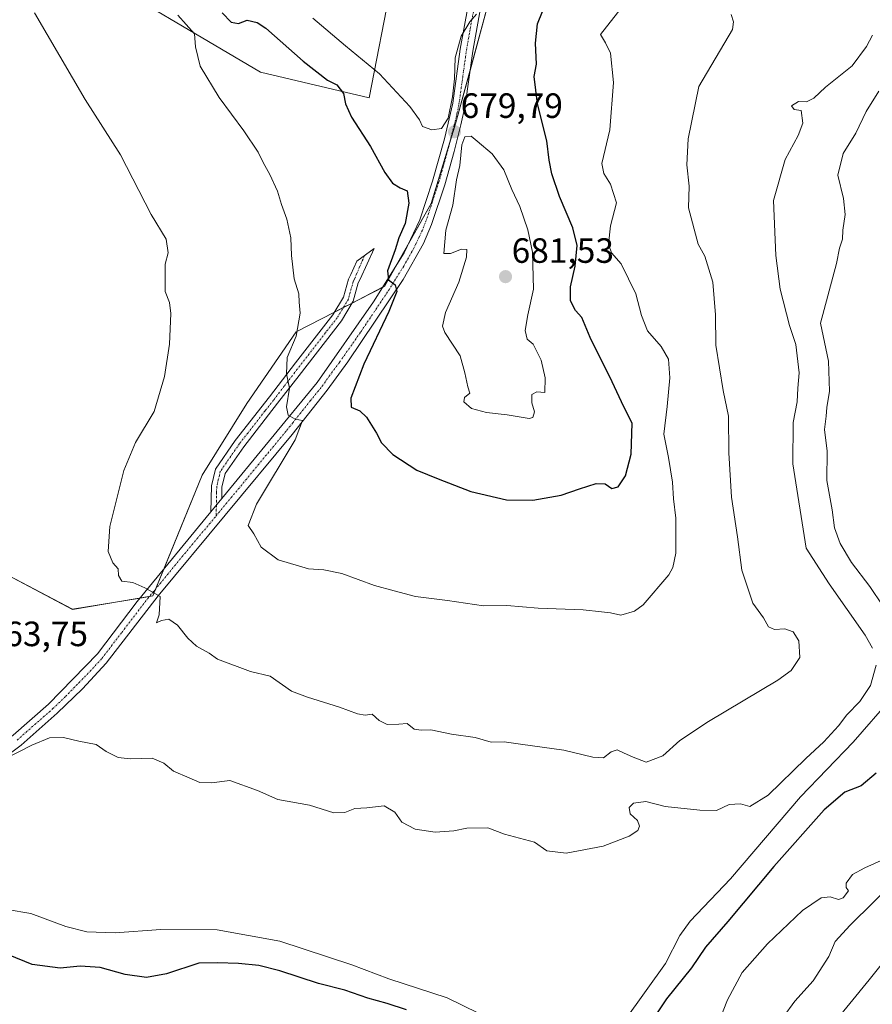
# Model space of a CAD drawing. Units: metres. Extents: x 618035 to 621497, y 4708614 to 4710986.
# Drawn here: x 618480 to 618724, y 4709775 to 4710056 of the extents above; entities that cross this region are included whole.
import ezdxf
from ezdxf.enums import TextEntityAlignment as Align

# ---------------------------------------------------------------- set-up
doc = ezdxf.new("R2010")
doc.units = ezdxf.units.M
doc.header["$MEASUREMENT"] = 0
doc.linetypes.add('TRAZO_Y_PUNTO', pattern=[1, 0.5, -0.25, 0, -0.25])
for name, color, linetype, lineweight in [('Camino', 19, 'Continuous', 0), ('Camino Cxs', 19, 'Continuous', 0), ('Camino eje', 39, 'TRAZO_Y_PUNTO', 13), ('Carátula', 7, 'Continuous', 5), ('Cultivos leñosos', 92, 'Continuous', 0), ('Cultivos leñosos CxS', 92, 'Continuous', 0), ('Curva de nivel maestra', 36, 'Continuous', 30), ('Curva de nivel normal', 36, 'Continuous', 0), ('Matorral', 135, 'Continuous', 0), ('Matorral CxS', 135, 'Continuous', 0), ('Punto de cota en terreno', 7, 'Continuous', 0), ('Rótulo de punto de cota en terreno', 19, 'Continuous', 0)]:
    doc.layers.add(name, color=color, linetype=linetype, lineweight=lineweight)
doc.styles.add('Arial', font='txt', dxfattribs={"height": 0.2})

# ---------------------------------------------------------------- blocks, each defined once
blk = doc.blocks.new('*U168')
at = {"layer": 'Curva de nivel normal', "color": 36, "linetype": 'Continuous', "lineweight": 0}
blk.add_polyline3d([(618525.58, 4710057.56, 670), (618530.28, 4710052.28, 670), (618530.58, 4710048.59, 670), (618531.95, 4710043.03, 670), (618537.33, 4710034.08, 670), (618544.4, 4710024.6, 670), (618548.45, 4710018.47, 670), (618549.84, 4710015.54, 670), (618551.8, 4710012.15, 670), (618553.93, 4710007.38, 670), (618555.1, 4710003.58, 670), (618556.67, 4709999.39, 670), (618557.76, 4709994.06, 670), (618557.94, 4709989.06, 670), (618558.74, 4709982.4, 670), (618560.04, 4709978.06, 670), (618560.19, 4709975.69, 670), (618560.44, 4709972.58, 670), (618559.32, 4709966.03, 670), (618556.76, 4709959.96, 670), (618556.53, 4709955.31, 670), (618557.35, 4709951.17, 670), (618556.54, 4709945.85, 670), (618556.97, 4709943.49, 670), (618558.99, 4709942.34, 670), (618561.12, 4709941.98, 670), (618558.99, 4709936.46, 670), (618547.95, 4709918.08, 670), (618545.56, 4709912.03, 670), (618547.19, 4709909.66, 670), (618549.32, 4709905.86, 670), (618554.16, 4709902.26, 670), (618562.81, 4709899.66, 670), (618567.16, 4709899.39, 670), (618572.27, 4709898.3, 670), (618581.61, 4709894.93, 670), (618587.25, 4709893.39, 670), (618593.37, 4709891.82, 670), (618602.49, 4709890.62, 670), (618612.68, 4709889.13, 670), (618619.41, 4709889.2, 670), (618628.34, 4709888.42, 670), (618641.11, 4709887.98, 670), (618646.36, 4709887.42, 670), (618648.89, 4709887.09, 670), (618651.88, 4709886.46, 670), (618655.75, 4709887.64, 670), (618658.24, 4709889.38, 670), (618665.54, 4709897.95, 670), (618666.75, 4709900.03, 670), (618667.52, 4709904.13, 670), (618667.53, 4709914.15, 670), (618666.93, 4709919.6, 670), (618666.65, 4709924.35, 670), (618665.46, 4709931.4, 670), (618664.17, 4709938.07, 670), (618665.06, 4709945.94, 670), (618665.89, 4709954.19, 670), (618665.49, 4709959.43, 670), (618663.37, 4709963.04, 670), (618659.52, 4709967.56, 670), (618657.73, 4709971.96, 670), (618656.15, 4709978.06, 670), (618651.99, 4709986.67, 670), (618649.21, 4709989.78, 670), (618648.38, 4709992.3, 670), (618648.91, 4709997.48, 670), (618650.62, 4710004.08, 670), (618648.94, 4710009.39, 670), (618647.05, 4710012.42, 670), (618646.46, 4710015.25, 670), (618648.71, 4710024.9, 670), (618649.78, 4710038.4, 670), (618648.98, 4710046.76, 670), (618647.54, 4710049.74, 670), (618646.06, 4710052.05, 670), (618656.79, 4710065.9, 670)], dxfattribs=at)
blk = doc.blocks.new('*U179')
at = {"layer": 'Curva de nivel normal', "color": 36, "linetype": 'Continuous', "lineweight": 0}
blk.add_polyline3d([(618610.74, 4710057.84, 680), (618608.81, 4710055.7, 680), (618606.31, 4710051.63, 680), (618604.67, 4710045.46, 680), (618604.49, 4710039.47, 680), (618603.87, 4710034.32, 680), (618602.6, 4710028.24, 680), (618600.73, 4710025.24, 680), (618597.95, 4710024.92, 680), (618595.35, 4710025.86, 680), (618594.42, 4710027.75, 680), (618591.68, 4710031.52, 680), (618583.08, 4710040.87, 680), (618573.32, 4710048.84, 680), (618564.01, 4710056.71, 680)], dxfattribs=at)
blk = doc.blocks.new('*U180')
at = {"layer": 'Curva de nivel normal', "color": 36, "linetype": 'Continuous', "lineweight": 0}
blk.add_polyline3d([(618729.6, 4709791.11, 635), (618722.73, 4709782.42, 635), (618711.72, 4709768.92, 635)], dxfattribs=at)
blk = doc.blocks.new('*U182')
at = {"layer": 'Curva de nivel normal', "color": 36, "linetype": 'Continuous', "lineweight": 0}
for points in [[(618725.42, 4710035.93, 655), (618721.84, 4710030.09, 655), (618718.93, 4710023.9, 655), (618715.32, 4710018.14, 655), (618713.75, 4710011.94, 655), (618715.4, 4710005.28, 655), (618715.89, 4710000.69, 655), (618715.19, 4709996.26, 655), (618715.06, 4709993.73, 655), (618714.28, 4709991.16, 655), (618713.43, 4709986.78, 655), (618708.87, 4709969.74, 655), (618711.09, 4709958.91, 655), (618711.39, 4709950.31, 655), (618710.6, 4709945.64, 655), (618710.46, 4709943.17, 655), (618710, 4709939.37, 655), (618710.74, 4709933.26, 655), (618710.66, 4709924.83, 655), (618712.11, 4709916.52, 655), (618712.8, 4709911.34, 655), (618714.44, 4709906.92, 655), (618717.65, 4709901.46, 655), (618722.85, 4709894.66, 655), (618726.62, 4709889.1, 655)], [(618729.1, 4709862.79, 655), (618718.16, 4709850.21, 655), (618703.16, 4709834.64, 655), (618683.12, 4709811.29, 655), (618671.65, 4709799.15, 655), (618668.7, 4709795.08, 655), (618664.61, 4709787.08, 655), (618653.13, 4709771.08, 655)], [(618611.33, 4709772.96, 655), (618602.4, 4709777.31, 655), (618585.74, 4709782.74, 655), (618575.18, 4709786.77, 655), (618554.6, 4709793.44, 655), (618536.81, 4709796.71, 655), (618520.7, 4709796.76, 655), (618507.64, 4709795.82, 655), (618499.57, 4709796.1, 655), (618493.62, 4709797.65, 655), (618483.62, 4709801.36, 655), (618476.86, 4709802.54, 655)]]:
    blk.add_polyline3d(points, dxfattribs=at)
blk = doc.blocks.new('*U186')
at = {"layer": 'Curva de nivel normal', "color": 36, "linetype": 'Continuous', "lineweight": 0}
blk.add_polyline3d([(618683.32, 4710057.73, 665), (618684, 4710055.73, 665), (618683.76, 4710053.53, 665), (618674.12, 4710037.2, 665), (618671.06, 4710022.32, 665), (618670.7, 4710014.9, 665), (618671.35, 4710008.81, 665), (618671.2, 4710002.66, 665), (618673.91, 4709992.24, 665), (618675.82, 4709988.83, 665), (618678.15, 4709981.41, 665), (618678.84, 4709972.11, 665), (618678.94, 4709963.42, 665), (618681.04, 4709950.53, 665), (618682.54, 4709943.26, 665), (618682.64, 4709932.71, 665), (618683.43, 4709920.08, 665), (618685.18, 4709908.79, 665), (618686.43, 4709899.29, 665), (618689.57, 4709889.9, 665), (618692.58, 4709885.73, 665), (618693.98, 4709883.13, 665), (618695.68, 4709882.33, 665), (618698.69, 4709882.52, 665), (618701.04, 4709881.69, 665), (618702.69, 4709879.17, 665), (618702.92, 4709874.41, 665), (618700.45, 4709870.69, 665), (618696.64, 4709867.87, 665), (618676.93, 4709856.14, 665), (618668.75, 4709850.72, 665), (618663.86, 4709846.33, 665), (618659.15, 4709844.55, 665), (618655.43, 4709845.92, 665), (618652.6, 4709847.18, 665), (618650.87, 4709848.08, 665), (618649.08, 4709847.46, 665), (618646.98, 4709845.8, 665), (618643.94, 4709845.91, 665), (618635.61, 4709847.96, 665), (618623.27, 4709849.63, 665), (618618.61, 4709850.37, 665), (618614.94, 4709850.26, 665), (618610.35, 4709851.61, 665), (618603.59, 4709852.5, 665), (618597.68, 4709853.79, 665), (618594.94, 4709853.63, 665), (618592.94, 4709853.96, 665), (618590.94, 4709855.52, 665), (618588.61, 4709855.33, 665), (618585.27, 4709855.26, 665), (618582.94, 4709856.4, 665), (618580.94, 4709858.19, 665), (618578.99, 4709857.96, 665), (618576.79, 4709858.3, 665), (618571.63, 4709860.26, 665), (618562.52, 4709863.02, 665), (618557.99, 4709864.74, 665), (618551.88, 4709869.01, 665), (618546.31, 4709870.38, 665), (618536.83, 4709873.87, 665), (618534.49, 4709875.6, 665), (618530.88, 4709877.66, 665), (618528.36, 4709879.91, 665), (618525.49, 4709883.6, 665), (618523.01, 4709885.3, 665), (618520.93, 4709884.97, 665), (618519.43, 4709884.25, 665), (618520.24, 4709886.54, 665), (618520.48, 4709891.74, 665), (618516.09, 4709894.29, 665), (618512.7, 4709895.78, 665), (618509.54, 4709896.14, 665), (618508.62, 4709897.74, 665), (618508.54, 4709899.65, 665), (618507.02, 4709901.39, 665), (618505.71, 4709904.65, 665), (618506.19, 4709911.74, 665), (618510.18, 4709927.72, 665), (618513.44, 4709935.66, 665), (618518.81, 4709944.55, 665), (618521.7, 4709954.5, 665), (618523.16, 4709963.74, 665), (618523.58, 4709972.47, 665), (618523.14, 4709975.65, 665), (618521.9, 4709978.76, 665), (618521.97, 4709986.56, 665), (618522.76, 4709989.84, 665), (618522.22, 4709993.66, 665), (618517.92, 4710000.71, 665), (618509.24, 4710017.73, 665), (618499.12, 4710033.53, 665), (618484.71, 4710058.25, 665)], dxfattribs=at)
blk = doc.blocks.new('*U188')
at = {"layer": 'Curva de nivel normal', "color": 36, "linetype": 'Continuous', "lineweight": 0}
for points in [[(618723.7, 4710051.88, 660), (618721.91, 4710048.69, 660), (618717.84, 4710043.11, 660), (618710.26, 4710037.06, 660), (618706.93, 4710033.87, 660), (618704.83, 4710032.91, 660), (618702.52, 4710032.98, 660), (618700.58, 4710031.7, 660), (618701.3, 4710030.72, 660), (618703.3, 4710030.36, 660), (618703.81, 4710026.74, 660), (618702.42, 4710023.23, 660), (618698.78, 4710016.4, 660), (618695.39, 4710004.73, 660), (618696.11, 4709989.07, 660), (618697.34, 4709979.44, 660), (618699.97, 4709969.08, 660), (618701.83, 4709963.61, 660), (618702.74, 4709955.55, 660), (618702.35, 4709951.24, 660), (618702.15, 4709947.28, 660), (618701.04, 4709941.41, 660), (618700.98, 4709929.63, 660), (618704.75, 4709905.56, 660), (618711.28, 4709895.43, 660), (618721.58, 4709880.73, 660), (618723.62, 4709877.07, 660)], [(618724.72, 4709872.2, 660), (618723.12, 4709866.37, 660), (618720.04, 4709861.8, 660), (618716.3, 4709858.02, 660), (618713.92, 4709854.85, 660), (618709.82, 4709850.35, 660), (618704.64, 4709845.6, 660), (618693.89, 4709835.09, 660), (618688.71, 4709831.85, 660), (618686.01, 4709832.68, 660), (618682.81, 4709832.47, 660), (618679.14, 4709830.7, 660), (618674.39, 4709830.88, 660), (618664.49, 4709831.84, 660), (618659.02, 4709833.31, 660), (618655.48, 4709832.83, 660), (618654.22, 4709831.59, 660), (618654.58, 4709829.76, 660), (618656.6, 4709827.88, 660), (618657.25, 4709826.27, 660), (618656.74, 4709825.01, 660), (618654.28, 4709823.41, 660), (618646.81, 4709820.6, 660), (618636.26, 4709818.6, 660), (618630.74, 4709819.26, 660), (618627.22, 4709821.68, 660), (618618.74, 4709823.96, 660), (618613.97, 4709825.77, 660), (618607.95, 4709825.7, 660), (618604.28, 4709824.96, 660), (618598.94, 4709824.56, 660), (618593.27, 4709825.46, 660), (618589.4, 4709827.45, 660), (618587.43, 4709830.3, 660), (618584.4, 4709832.08, 660), (618579.46, 4709831.55, 660), (618576.03, 4709831.35, 660), (618573.13, 4709830.17, 660), (618570.07, 4709830.12, 660), (618563.13, 4709832.23, 660), (618554.1, 4709833.9, 660), (618548.3, 4709836.44, 660), (618540.42, 4709839.31, 660), (618535.16, 4709838.68, 660), (618531.79, 4709838.69, 660), (618528.74, 4709840.08, 660), (618524.3, 4709841.92, 660), (618521.6, 4709844.27, 660), (618518.26, 4709845.63, 660), (618511.98, 4709845.45, 660), (618508.5, 4709845.87, 660), (618505.11, 4709847.57, 660), (618502.28, 4709849.52, 660), (618497.29, 4709850.56, 660), (618492.95, 4709851.59, 660), (618488.95, 4709851.51, 660), (618483.94, 4709849.36, 660), (618476.3, 4709845.49, 660)]]:
    blk.add_polyline3d(points, dxfattribs=at)
blk = doc.blocks.new('*U199')
at = {"layer": 'Curva de nivel normal', "color": 36, "linetype": 'Continuous', "lineweight": 0}
blk.add_polyline3d([(618726.94, 4709816.87, 645), (618721.42, 4709814.42, 645), (618717.99, 4709812.45, 645), (618716.19, 4709810.04, 645), (618716.15, 4709808.8, 645), (618716.78, 4709807.86, 645), (618715.25, 4709805.82, 645), (618713.94, 4709805.36, 645), (618711.62, 4709806.1, 645), (618709.01, 4709805.82, 645), (618703.68, 4709802.21, 645), (618693.72, 4709792.73, 645), (618686.47, 4709784.5, 645), (618682.3, 4709776.75, 645), (618675.06, 4709758.42, 645)], dxfattribs=at)
blk = doc.blocks.new('*U204')
at = {"layer": 'Curva de nivel normal', "color": 36, "linetype": 'Continuous', "lineweight": 0}
blk.add_polyline3d([(618730.58, 4709811.16, 640), (618717.24, 4709798.08, 640), (618713.05, 4709793.42, 640), (618711.16, 4709789.1, 640), (618706.73, 4709782.19, 640), (618701.51, 4709776.32, 640), (618698.2, 4709771.8, 640)], dxfattribs=at)
blk = doc.blocks.new('*U212')
at = {"layer": 'Curva de nivel maestra', "color": 36, "linetype": 'Continuous', "lineweight": 30}
blk.add_polyline3d([(618538.22, 4710058.23, 675), (618540.73, 4710055.58, 675), (618542.89, 4710055.17, 675), (618545.3, 4710056.19, 675), (618548.17, 4710055.52, 675), (618550.61, 4710053.88, 675), (618561.25, 4710044.47, 675), (618568.21, 4710039.06, 675), (618570.86, 4710037.74, 675), (618572.78, 4710035.23, 675), (618573.32, 4710032.25, 675), (618575.1, 4710028.46, 675), (618580.52, 4710020.12, 675), (618584.58, 4710012.7, 675), (618586.78, 4710009.63, 675), (618588.96, 4710008.34, 675), (618590.96, 4710007.48, 675), (618591.4, 4710003.93, 675), (618590.34, 4709998.18, 675), (618588.6, 4709994.06, 675), (618587.51, 4709990.69, 675), (618585.36, 4709984.63, 675), (618585.62, 4709982.08, 675), (618587.55, 4709980.68, 675), (618588.04, 4709978.8, 675), (618585.74, 4709973.06, 675), (618578.6, 4709958.03, 675), (618574.84, 4709948.39, 675), (618574.98, 4709945.79, 675), (618577.48, 4709944.71, 675), (618579.35, 4709942.9, 675), (618582.22, 4709938.41, 675), (618583.67, 4709935.57, 675), (618586.88, 4709932.28, 675), (618593.68, 4709927.83, 675), (618599.83, 4709925.31, 675), (618609.14, 4709921.69, 675), (618619.28, 4709919.34, 675), (618626.8, 4709919.27, 675), (618634.9, 4709920.7, 675), (618640.06, 4709922.53, 675), (618644.86, 4709923.99, 675), (618647.44, 4709923.9, 675), (618649.31, 4709922.6, 675), (618651.08, 4709923.1, 675), (618653.2, 4709926.18, 675), (618654.82, 4709932.35, 675), (618655.12, 4709941.21, 675), (618652.71, 4709945.85, 675), (618649.38, 4709953.03, 675), (618643.14, 4709965.67, 675), (618640.78, 4709971.32, 675), (618638.99, 4709973.33, 675), (618637.49, 4709976.11, 675), (618637.56, 4709980.13, 675), (618638.89, 4709985.96, 675), (618639.41, 4709991.85, 675), (618638.21, 4709996.94, 675), (618634.43, 4710005.88, 675), (618632.18, 4710012.31, 675), (618631.42, 4710016.21, 675), (618630.74, 4710021.78, 675), (618628.13, 4710032.26, 675), (618627.14, 4710040.07, 675), (618627.86, 4710043.64, 675), (618627.57, 4710049.62, 675), (618628.11, 4710055.12, 675), (618629.55, 4710058.62, 675)], dxfattribs=at)
blk = doc.blocks.new('*U220')
at = {"layer": 'Curva de nivel maestra', "color": 36, "linetype": 'Continuous', "lineweight": 30}
for points in [[(618724.7, 4709841.39, 650), (618720.4, 4709837.75, 650), (618715.77, 4709836.01, 650), (618709.87, 4709830.94, 650), (618695.48, 4709814.8, 650), (618682.38, 4709799.09, 650), (618676.02, 4709791.75, 650), (618672.03, 4709785.86, 650), (618664.89, 4709777.03, 650), (618657.93, 4709766.59, 650)], [(618590.73, 4709773.87, 650), (618585.26, 4709775.74, 650), (618579.71, 4709777.19, 650), (618573.18, 4709779.48, 650), (618565.62, 4709781.41, 650), (618554.59, 4709785.03, 650), (618548.6, 4709786.51, 650), (618542.84, 4709787.1, 650), (618536.88, 4709787.33, 650), (618531.51, 4709787.16, 650), (618522.28, 4709784.12, 650), (618516.59, 4709783.15, 650), (618510.53, 4709783.98, 650), (618503.38, 4709785.99, 650), (618497.73, 4709786.31, 650), (618492, 4709785.8, 650), (618484.05, 4709786.79, 650), (618477.3, 4709789.59, 650)]]:
    blk.add_polyline3d(points, dxfattribs=at)
blk = doc.blocks.new('5PATER')
at = {"layer": 'Carátula', "linetype": 'Continuous', "lineweight": 5}
h = blk.add_hatch(color=250, dxfattribs=at)
edge = h.paths.add_edge_path()
edge.add_ellipse((0, 0.01), major_axis=(-1.33, -1.34), ratio=0.999422, start_angle=0, end_angle=360)

msp = doc.modelspace()

# ---------------------------------------------------------------- linework, layer by layer
at = {"layer": 'Camino', "color": 19, "linetype": 'Continuous', "lineweight": 0}
for points in [[(618538.07, 4709919.69, 667.47), (618565.28, 4709952.84, 670.87), (618581.39, 4709975.85, 674.11), (618590.11, 4709989.77, 675.31), (618594.54, 4709999.19, 675.9), (618598.19, 4710010.27, 677.5), (618601.56, 4710022.36, 679.46), (618603.94, 4710032.5, 680.12), (618606.06, 4710047.91, 680), (618608.31, 4710060.36, 680.28), (618611.59, 4710071.71, 680.28), (618616.01, 4710081.13, 680.67), (618622.36, 4710092.06, 680.86), (618637.22, 4710111.53, 681.79), (618644.88, 4710121.73, 682.54), (618651.23, 4710132.47, 682.97), (618653.29, 4710138.34, 683.21), (618655.4, 4710147.08, 683.66), (618657.76, 4710180.11, 682.98), (618659.4, 4710196.63, 682.82), (618661.56, 4710208.99, 682.49), (618664.57, 4710219.78, 682.76)], [(618611.83, 4710059.54, 679.82), (618609.63, 4710047.34, 679), (618607.49, 4710031.84, 679.61), (618606.29, 4710026.27, 679.81), (618604.33, 4710018.71, 679.41), (618601.65, 4710009.22, 677.8), (618597.9, 4709997.85, 677.05), (618595.61, 4709992.43, 676.25), (618589.81, 4709982.21, 675.46), (618574.06, 4709958.67, 672.39), (618568.16, 4709950.65, 671.22), (618558.16, 4709938, 669.7), (618519.94, 4709891.99, 664.88), (618505.09, 4709872.72, 663.15), (618498.35, 4709865.4, 662.22), (618491.17, 4709858.48, 661.42), (618480.83, 4709849.41, 659.96), (618473.98, 4709844.35, 659.57)], [(618535, 4709915.96, 667.16), (618535.13, 4709923.3, 667.4), (618536.26, 4709928.06, 667.5), (618541.93, 4709936.28, 667.99), (618551.64, 4709948.72, 669.41), (618559.08, 4709958.39, 670.11), (618569.75, 4709972.14, 671.75), (618572.78, 4709977.18, 672.35), (618574.2, 4709982.31, 672.4), (618574.85, 4709983.58, 672.5), (618576.59, 4709987.41, 672.74), (618581.54, 4709991.06, 673.46), (618577.55, 4709982.27, 673.08), (618577.01, 4709981.22, 673.01), (618575.56, 4709975.98, 672.86), (618572.23, 4709970.44, 672.31), (618560.11, 4709954.8, 670.16), (618554.01, 4709946.89, 669.53), (618544.35, 4709934.5, 668.28), (618539.05, 4709926.82, 667.7), (618538.12, 4709922.92, 667.61), (618538.07, 4709919.69, 667.47)], [(618538.07, 4709919.69, 667.47), (618535, 4709915.96, 667.16)], [(618538.07, 4709919.69, 667.47), (618535, 4709915.96, 667.16)], [(618375.07, 4709771.78, 652.94), (618380.83, 4709784.55, 653.38), (618387.49, 4709793.44, 653.72), (618394.62, 4709800.95, 654.69), (618404.25, 4709809.04, 655.56), (618415.01, 4709815.58, 657.03), (618430.02, 4709823.74, 658.09), (618449.71, 4709835.12, 659.21), (618467.85, 4709844.8, 660.03), (618478.6, 4709852.27, 660.65), (618488.68, 4709861.11, 661.4), (618502.59, 4709875.38, 663.34), (618513.98, 4709890.35, 664.61), (618535, 4709915.96, 667.16)]]:
    msp.add_polyline3d(points, dxfattribs=at)
at = {"layer": 'Camino Cxs', "color": 19, "linetype": 'Continuous', "lineweight": 0}
for points in [[(618375.07, 4709771.78, 652.94), (618380.83, 4709784.55, 653.38), (618387.49, 4709793.44, 653.72), (618394.62, 4709800.95, 654.69), (618404.25, 4709809.04, 655.56), (618415.01, 4709815.58, 657.03), (618430.02, 4709823.74, 658.09), (618449.71, 4709835.12, 659.21), (618467.85, 4709844.8, 660.03), (618478.6, 4709852.27, 660.65), (618488.68, 4709861.11, 661.4), (618502.59, 4709875.38, 663.34), (618513.98, 4709890.35, 664.61), (618535, 4709915.96, 667.16), (618538.07, 4709919.69, 667.47), (618565.28, 4709952.84, 670.87), (618581.39, 4709975.85, 674.11), (618590.11, 4709989.77, 675.31), (618594.54, 4709999.19, 675.9), (618598.19, 4710010.27, 677.5), (618601.56, 4710022.36, 679.46), (618603.94, 4710032.5, 680.12), (618606.06, 4710047.91, 680), (618608.31, 4710060.36, 680.28)], [(618611.83, 4710059.54, 679.82), (618609.63, 4710047.34, 679), (618607.49, 4710031.84, 679.61), (618606.29, 4710026.27, 679.81), (618604.33, 4710018.71, 679.41), (618601.65, 4710009.22, 677.8), (618597.9, 4709997.85, 677.05), (618595.61, 4709992.43, 676.25), (618589.81, 4709982.21, 675.46), (618574.06, 4709958.67, 672.39), (618568.16, 4709950.65, 671.22), (618558.16, 4709938, 669.7), (618519.94, 4709891.99, 664.88), (618505.09, 4709872.72, 663.15), (618498.35, 4709865.4, 662.22), (618491.17, 4709858.48, 661.42), (618480.83, 4709849.41, 659.96), (618473.98, 4709844.35, 659.57)]]:
    msp.add_polyline3d(points, dxfattribs=at)
msp.add_polyline3d([(618538.07, 4709919.69, 667.47), (618535, 4709915.96, 667.16), (618535.13, 4709923.3, 667.4), (618536.26, 4709928.06, 667.5), (618541.93, 4709936.28, 667.99), (618551.64, 4709948.72, 669.41), (618559.08, 4709958.39, 670.11), (618569.75, 4709972.14, 671.75), (618572.78, 4709977.18, 672.35), (618574.2, 4709982.31, 672.4), (618574.85, 4709983.58, 672.5), (618576.59, 4709987.41, 672.74), (618581.54, 4709991.06, 673.46), (618577.55, 4709982.27, 673.08), (618577.01, 4709981.22, 673.01), (618575.56, 4709975.98, 672.86), (618572.23, 4709970.44, 672.31), (618560.11, 4709954.8, 670.16), (618554.01, 4709946.89, 669.53), (618544.35, 4709934.5, 668.28), (618539.05, 4709926.82, 667.7), (618538.12, 4709922.92, 667.61), (618538.07, 4709919.69, 667.47)], close=True, dxfattribs=at)
at = {"layer": 'Camino eje', "color": 39, "linetype": 'TRAZO_Y_PUNTO', "lineweight": 13}
for points in [[(618536.48, 4709914.79, 667.11), (618556.62, 4709939.2, 669.61), (618558.32, 4709941.28, 669.81), (618563.32, 4709947.6, 670.49), (618566.72, 4709951.75, 670.98), (618568.73, 4709954.62, 671.33), (618571.68, 4709958.63, 672.07), (618577.73, 4709967.26, 673.31), (618585.6, 4709979.03, 674.59), (618589.96, 4709985.99, 675.23), (618592.86, 4709991.1, 675.98), (618595.08, 4709995.81, 676.08), (618596.22, 4709998.52, 676.41), (618598.1, 4710004.21, 677.17), (618599.92, 4710009.75, 677.63), (618601.26, 4710014.49, 678.33), (618602.95, 4710020.54, 679.37), (618603.41, 4710022.54, 679.6), (618604.37, 4710026.21, 679.85), (618605.12, 4710029.39, 679.92), (618605.72, 4710032.17, 679.91), (618606.79, 4710039.92, 679.75), (618607.85, 4710047.63, 679.49), (618608.95, 4710053.73, 679.48), (618610.07, 4710059.95, 680.11)], [(618578.79, 4709989.03, 673.04), (618575.93, 4709982.4, 672.78), (618575.61, 4709981.77, 672.72), (618574.17, 4709976.58, 672.6), (618570.99, 4709971.29, 672.04), (618567.69, 4709967.04, 671.35), (618562.36, 4709960.16, 670.39), (618559.6, 4709956.6, 670.13), (618555.88, 4709951.76, 669.79), (618552.83, 4709947.81, 669.46), (618550.41, 4709944.71, 668.95), (618545.56, 4709938.49, 668.29), (618543.14, 4709935.39, 668.13), (618537.66, 4709927.44, 667.61), (618537.09, 4709925.06, 667.56), (618536.63, 4709923.11, 667.52), (618536.6, 4709921.5, 667.49), (618536.54, 4709917.83, 667.37)], [(618536.54, 4709917.83, 667.37), (618536.48, 4709914.79, 667.11)], [(618479.72, 4709850.84, 660.28), (618489.93, 4709859.8, 661.38), (618493.52, 4709863.26, 661.75), (618500.47, 4709870.39, 662.71), (618503.84, 4709874.05, 663.22), (618509.54, 4709881.54, 664.06), (618516.96, 4709891.17, 664.72), (618527.47, 4709903.98, 666.14), (618536.48, 4709914.79, 667.11)]]:
    msp.add_polyline3d(points, dxfattribs=at)
at = {"layer": 'Cultivos leñosos', "color": 92, "linetype": 'Continuous', "lineweight": 0}
for points in [[(618495.56, 4710073.01, 666.55), (618549.1, 4710041.32, 672.04), (618580.07, 4710034.03, 675.97), (618586.45, 4710066.84, 682.21)], [(618614.7, 4710063.39, 678.44), (618608.87, 4710041.84, 679.23), (618604.73, 4710026.56, 679.85), (618603.14, 4710021.39, 679.48), (618597.76, 4710003.89, 677.13), (618591.53, 4709992.79, 675.86), (618587.46, 4709985.54, 674.93), (618584.47, 4709980.22, 674.47), (618583.96, 4709979.96, 674.39), (618575.26, 4709975.48, 672.81), (618572.72, 4709974.18, 672.35), (618570.19, 4709972.87, 671.83), (618559.31, 4709967.27, 669.63), (618545.26, 4709946.84, 668.04), (618532.5, 4709926.42, 667.13), (618521.57, 4709899.6, 665.44), (618519.29, 4709894.02, 664.95), (618518.45, 4709891.94, 664.82), (618517.46, 4709891.78, 664.78), (618514.79, 4709891.33, 664.69), (618495.47, 4709888.12, 664.51), (618475.46, 4709898.72, 662.91)]]:
    msp.add_polyline3d(points, dxfattribs=at)
at = {"layer": 'Cultivos leñosos CxS', "color": 92, "linetype": 'Continuous', "lineweight": 0}
for points in [[(618495.56, 4710073.01, 666.55), (618549.1, 4710041.32, 672.04), (618580.07, 4710034.03, 675.97), (618586.45, 4710066.84, 682.21)], [(618614.71, 4710063.39, 678.44), (618604.73, 4710026.56, 679.85), (618597.76, 4710003.89, 677.13), (618584.47, 4709980.22, 674.47), (618559.31, 4709967.27, 669.63), (618545.26, 4709946.84, 668.04), (618532.5, 4709926.42, 667.13), (618518.45, 4709891.94, 664.82), (618495.47, 4709888.11, 664.51), (618475.46, 4709898.72, 662.91)]]:
    msp.add_polyline3d(points, dxfattribs=at)
at = {"layer": 'Curva de nivel normal', "color": 36, "linetype": 'Continuous', "lineweight": 0}
msp.add_polyline3d([(618625.74, 4709942.54, 680), (618626.81, 4709942.88, 680), (618627.29, 4709944.42, 680), (618626.48, 4709947.06, 680), (618626.49, 4709949.38, 680), (618627.88, 4709950.12, 680), (618630.17, 4709949.97, 680), (618630.32, 4709954.12, 680), (618629.16, 4709959.16, 680), (618626.84, 4709963.72, 680), (618625.21, 4709965.22, 680), (618624.61, 4709967.61, 680), (618625.35, 4709972.08, 680), (618626.98, 4709979.42, 680), (618626.67, 4709990.02, 680), (618625.37, 4709996.36, 680), (618623.04, 4710003.03, 680), (618620.76, 4710007.88, 680), (618618.49, 4710013.44, 680), (618615.17, 4710018.04, 680), (618610.88, 4710021.67, 680), (618609.23, 4710023.12, 680), (618607.38, 4710022.93, 680), (618606.53, 4710020.58, 680), (618605.94, 4710014.73, 680), (618605.02, 4710010.64, 680), (618603.97, 4710003.35, 680), (618601.99, 4709996.3, 680), (618601.43, 4709989.64, 680), (618603.27, 4709989.57, 680), (618606.46, 4709990.84, 680), (618607.94, 4709990.75, 680), (618607.9, 4709988.59, 680), (618605.64, 4709981.4, 680), (618601.86, 4709972.74, 680), (618601.05, 4709968.91, 680), (618601.65, 4709967.07, 680), (618606.07, 4709960.41, 680), (618607.39, 4709955.62, 680), (618608.27, 4709951.6, 680), (618608.84, 4709949.75, 680), (618607.32, 4709948.55, 680), (618607.09, 4709947.27, 680), (618609.29, 4709945.4, 680), (618613.55, 4709944.26, 680), (618619.42, 4709943.55, 680), (618625.74, 4709942.54, 680)], dxfattribs=at)
at = {"layer": 'Matorral', "color": 135, "linetype": 'Continuous', "lineweight": 0}
for points in [[(618495.56, 4710073.01, 666.55), (618549.1, 4710041.32, 672.04), (618580.07, 4710034.03, 675.97), (618586.45, 4710066.84, 682.21)], [(618614.7, 4710063.39, 678.44), (618608.87, 4710041.84, 679.23), (618604.73, 4710026.56, 679.85), (618603.14, 4710021.39, 679.48), (618597.76, 4710003.89, 677.13), (618591.53, 4709992.79, 675.86), (618587.46, 4709985.54, 674.93), (618584.47, 4709980.22, 674.47), (618583.96, 4709979.96, 674.39), (618575.26, 4709975.48, 672.81), (618572.72, 4709974.18, 672.35), (618570.19, 4709972.87, 671.83), (618559.31, 4709967.27, 669.63), (618545.26, 4709946.84, 668.04), (618532.5, 4709926.42, 667.13), (618521.57, 4709899.6, 665.44), (618519.29, 4709894.02, 664.95), (618518.45, 4709891.94, 664.82), (618517.46, 4709891.78, 664.78), (618514.79, 4709891.33, 664.69), (618495.47, 4709888.12, 664.51), (618475.46, 4709898.72, 662.91)]]:
    msp.add_polyline3d(points, dxfattribs=at)
at = {"layer": 'Matorral CxS', "color": 135, "linetype": 'Continuous', "lineweight": 0}
for points in [[(618586.45, 4710066.84, 682.21), (618580.07, 4710034.03, 675.97), (618549.1, 4710041.32, 672.04), (618495.56, 4710073.01, 666.55)], [(618475.46, 4709898.72, 662.91), (618495.47, 4709888.11, 664.51), (618518.45, 4709891.94, 664.82), (618532.5, 4709926.42, 667.13), (618545.26, 4709946.84, 668.04), (618559.31, 4709967.27, 669.63), (618584.47, 4709980.22, 674.47), (618597.76, 4710003.89, 677.13), (618604.73, 4710026.56, 679.85), (618614.71, 4710063.39, 678.44)]]:
    msp.add_polyline3d(points, dxfattribs=at)

# ---------------------------------------------------------------- block references
at = {"layer": 'Curva de nivel maestra', "color": 36, "linetype": 'Continuous', "lineweight": 30}
for name in ['*U212', '*U220']:
    msp.add_blockref(name, (0, 0), dxfattribs=at)
at = {"layer": 'Curva de nivel normal', "color": 36, "linetype": 'Continuous', "lineweight": 0}
for name in ['*U168', '*U179', '*U186', '*U188', '*U182', '*U199', '*U204', '*U180']:
    msp.add_blockref(name, (0, 0), dxfattribs=at)
at = {"layer": 'Punto de cota en terreno', "linetype": 'Continuous', "lineweight": 0}
for p in [(618604.45, 4710024.33, 679.79), (618619, 4709983, 681.53)]:
    msp.add_blockref('5PATER', p, dxfattribs=at)

# ---------------------------------------------------------------- texts
at = {"layer": 'Rótulo de punto de cota en terreno', "color": 19, "linetype": 'Continuous', "lineweight": 0, "style": 'Arial'}
for s, p in [('679,79', (618606.21, 4710026.09)), ('681,53', (618620.76, 4709984.76)), ('663,75', (618470.77, 4709875.43))]:
    msp.add_text(s, height=7, dxfattribs=at).set_placement(p, align=Align.BOTTOM_LEFT)

doc.saveas('drawing.dxf')
